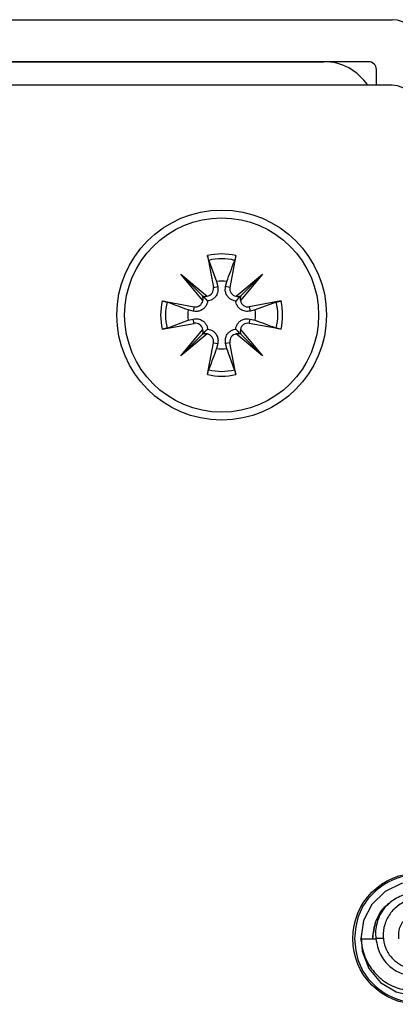
# Model space of a CAD drawing. Extents: x -264 to 1708, y -15 to 1162.
# Drawn here: x 1175 to 1189, y 518 to 554 of the extents above; entities that cross this region are included whole.
import ezdxf

# ---------------------------------------------------------------- set-up
doc = ezdxf.new("R2010")
doc.units = 0
doc.header["$MEASUREMENT"] = 0
doc.layers.get('0').update_dxf_attribs({"lineweight": 0})

msp = doc.modelspace()

# ---------------------------------------------------------------- linework, layer by layer
at = {"color": 18, "lineweight": 25, "true_color": 0x000000}
for p, q in [((1157.413, 553.698), (1188.792, 553.698)), ((1187.936, 552.176), (1158.269, 552.176)), ((1159.882, 552.176), (1186.316, 552.176)), ((1188.221, 551.321), (1188.221, 551.891)), ((1188.788, 551.321), (1157.409, 551.321)), ((1182.096, 545.154), (1182.307, 544.003)), ((1182.137, 544.983), (1182.423, 544.214)), ((1183.119, 545.154), (1182.907, 544.003)), ((1181.128, 544.48), (1182.081, 543.684)), ((1181.924, 543.526), (1181.128, 544.48)), ((1181.128, 544.48), (1181.912, 543.696)), ((1182.423, 544.214), (1182.465, 544.032)), ((1182.749, 544.032), (1182.792, 544.214)), ((1183.133, 543.684), (1184.087, 544.48)), ((1184.087, 544.48), (1183.291, 543.526)), ((1184.087, 544.48), (1183.303, 543.696)), ((1182.307, 544.003), (1182.465, 544.032)), ((1182.907, 544.003), (1182.749, 544.032)), ((1180.454, 543.512), (1181.605, 543.3)), ((1184.76, 543.512), (1183.609, 543.3)), ((1184.59, 543.471), (1183.821, 543.185)), ((1181.576, 543.143), (1181.394, 543.185)), ((1181.605, 543.3), (1181.576, 543.143)), ((1183.609, 543.3), (1183.638, 543.143)), ((1183.821, 543.185), (1183.638, 543.143)), ((1180.625, 542.53), (1181.394, 542.816)), ((1181.394, 542.816), (1181.576, 542.858)), ((1181.605, 542.701), (1181.576, 542.858)), ((1183.609, 542.701), (1183.638, 542.858)), ((1183.638, 542.858), (1183.821, 542.816)), ((1180.454, 542.489), (1181.605, 542.701)), ((1181.128, 541.521), (1181.924, 542.475)), ((1183.291, 542.475), (1184.087, 541.521)), ((1184.76, 542.489), (1183.609, 542.701)), ((1182.081, 542.317), (1181.128, 541.521)), ((1181.128, 541.521), (1181.912, 542.305)), ((1182.096, 540.847), (1182.307, 541.999)), ((1182.307, 541.999), (1182.465, 541.969)), ((1182.907, 541.999), (1182.749, 541.969)), ((1183.119, 540.847), (1182.907, 541.999)), ((1184.087, 541.521), (1183.133, 542.317)), ((1184.087, 541.521), (1183.303, 542.305)), ((1182.465, 541.969), (1182.423, 541.787)), ((1182.792, 541.787), (1182.749, 541.969)), ((1183.078, 541.018), (1182.792, 541.787)), ((1188.483, 520.418), (1188.199, 520.418))]:
    msp.add_line(p, q, dxfattribs=at)
for points in [[(1181.912, 543.696), (1181.944, 543.664), (1182.03, 543.577), (1182.098, 543.51)], [(1183.303, 543.696), (1183.271, 543.664), (1183.184, 543.577), (1183.116, 543.51)], [(1181.912, 542.305), (1181.944, 542.337), (1182.03, 542.424), (1182.098, 542.492)], [(1183.303, 542.305), (1183.271, 542.337), (1183.184, 542.424), (1183.116, 542.492)], [(1187.664, 520.494), (1187.702, 519.959), (1187.949, 519.34), (1188.372, 518.831), (1188.94, 518.488), (1189.588, 518.334), (1190.249, 518.387), (1190.856, 518.653), (1191.355, 519.095), (1191.693, 519.666), (1191.825, 520.315), (1191.75, 520.977), (1191.478, 521.582), (1191.024, 522.065), (1190.439, 522.384), (1189.787, 522.51), (1189.132, 522.418), (1188.535, 522.122), (1188.056, 521.66), (1187.753, 521.074), (1187.653, 520.417), (1187.653, 520.417)], [(1187.653, 520.417), (1187.926, 520.417), (1188.199, 520.417)]]:
    msp.add_lwpolyline(points, dxfattribs=at)
for centre, radius in [((1182.607, 543.001), 3.803), ((1182.607, 543.001), 3.518), ((1189.739, 520.418), 2.377)]:
    msp.add_circle(centre, radius, dxfattribs=at)
for points, knots in [([(1189.743, 552.747), (1189.743, 553.272), (1189.317, 553.698), (1188.792, 553.698), (1188.792, 553.698), (1188.792, 553.698), (1188.792, 553.698)], [0, 0, 0, 0, 1, 1, 1, 2, 2, 2, 2]), ([(1182.137, 544.983), (1182.133, 544.996), (1182.129, 545.008), (1182.125, 545.02), (1182.12, 545.038), (1182.116, 545.055), (1182.112, 545.073), (1182.108, 545.093), (1182.103, 545.114), (1182.099, 545.134), (1182.098, 545.141), (1182.097, 545.147), (1182.096, 545.154)], [0, 0, 0, 0, 1, 1, 1, 2, 2, 2, 3, 3, 3, 4, 4, 4, 4]), ([(1182.792, 544.214), (1182.881, 544.453), (1182.969, 544.692), (1183.059, 544.931), (1183.065, 544.949), (1183.071, 544.966), (1183.078, 544.983)], [0, 0, 0, 0, 1, 1, 1, 2, 2, 2, 2]), ([(1183.119, 545.154), (1183.115, 545.133), (1183.111, 545.111), (1183.106, 545.09), (1183.102, 545.072), (1183.098, 545.053), (1183.093, 545.034), (1183.09, 545.02), (1183.086, 545.006), (1183.081, 544.992), (1183.08, 544.989), (1183.079, 544.986), (1183.078, 544.983)], [0, 0, 0, 0, 1, 1, 1, 2, 2, 2, 3, 3, 3, 4, 4, 4, 4]), ([(1182.081, 543.684), (1182.23, 543.707), (1182.332, 543.847), (1182.309, 543.995), (1182.308, 543.998), (1182.308, 544), (1182.307, 544.003)], [0, 0, 0, 0, 1, 1, 1, 2, 2, 2, 2]), ([(1182.465, 544.032), (1182.472, 543.971), (1182.478, 543.911), (1182.469, 543.853), (1182.46, 543.797), (1182.437, 543.743), (1182.405, 543.695), (1182.383, 543.663), (1182.358, 543.633), (1182.328, 543.608), (1182.298, 543.582), (1182.264, 543.56), (1182.227, 543.544), (1182.195, 543.53), (1182.161, 543.519), (1182.127, 543.513), (1182.117, 543.512), (1182.108, 543.511), (1182.098, 543.51)], [0, 0, 0, 0, 1, 1, 1, 2, 2, 2, 3, 3, 3, 4, 4, 4, 5, 5, 5, 6, 6, 6, 6]), ([(1183.116, 543.51), (1183.08, 543.516), (1183.043, 543.523), (1183.009, 543.535), (1182.971, 543.549), (1182.935, 543.569), (1182.903, 543.594), (1182.876, 543.616), (1182.851, 543.641), (1182.829, 543.668), (1182.801, 543.704), (1182.779, 543.744), (1182.764, 543.787), (1182.748, 543.828), (1182.739, 543.872), (1182.738, 543.916), (1182.738, 543.955), (1182.744, 543.993), (1182.749, 544.032)], [0, 0, 0, 0, 1, 1, 1, 2, 2, 2, 3, 3, 3, 4, 4, 4, 5, 5, 5, 6, 6, 6, 6]), ([(1182.907, 544.003), (1182.88, 543.855), (1182.978, 543.713), (1183.126, 543.686), (1183.128, 543.685), (1183.131, 543.685), (1183.133, 543.684)], [0, 0, 0, 0, 1, 1, 1, 2, 2, 2, 2]), ([(1180.454, 543.512), (1180.475, 543.508), (1180.496, 543.504), (1180.518, 543.5), (1180.536, 543.496), (1180.555, 543.491), (1180.573, 543.486), (1180.588, 543.483), (1180.602, 543.479), (1180.615, 543.474), (1180.618, 543.473), (1180.622, 543.472), (1180.625, 543.471)], [0, 0, 0, 0, 1, 1, 1, 2, 2, 2, 3, 3, 3, 4, 4, 4, 4]), ([(1181.394, 543.185), (1181.155, 543.274), (1180.916, 543.363), (1180.677, 543.452), (1180.659, 543.458), (1180.642, 543.465), (1180.625, 543.471)], [0, 0, 0, 0, 1, 1, 1, 2, 2, 2, 2]), ([(1182.098, 543.51), (1182.092, 543.473), (1182.085, 543.437), (1182.073, 543.402), (1182.059, 543.364), (1182.038, 543.329), (1182.014, 543.297), (1181.992, 543.269), (1181.967, 543.244), (1181.94, 543.222), (1181.904, 543.194), (1181.864, 543.173), (1181.821, 543.157), (1181.78, 543.142), (1181.736, 543.133), (1181.692, 543.132), (1181.653, 543.131), (1181.615, 543.137), (1181.576, 543.143)], [0, 0, 0, 0, 1, 1, 1, 2, 2, 2, 3, 3, 3, 4, 4, 4, 5, 5, 5, 6, 6, 6, 6]), ([(1181.605, 543.3), (1181.753, 543.273), (1181.895, 543.371), (1181.922, 543.519), (1181.923, 543.521), (1181.923, 543.524), (1181.924, 543.526)], [0, 0, 0, 0, 1, 1, 1, 2, 2, 2, 2]), ([(1183.638, 543.143), (1183.578, 543.136), (1183.518, 543.13), (1183.459, 543.139), (1183.404, 543.148), (1183.349, 543.171), (1183.302, 543.203), (1183.269, 543.225), (1183.24, 543.25), (1183.215, 543.28), (1183.189, 543.31), (1183.167, 543.344), (1183.151, 543.381), (1183.136, 543.413), (1183.126, 543.447), (1183.12, 543.481), (1183.119, 543.491), (1183.117, 543.5), (1183.116, 543.51)], [0, 0, 0, 0, 1, 1, 1, 2, 2, 2, 3, 3, 3, 4, 4, 4, 5, 5, 5, 6, 6, 6, 6]), ([(1183.291, 543.526), (1183.314, 543.378), (1183.453, 543.276), (1183.602, 543.299), (1183.604, 543.3), (1183.607, 543.3), (1183.609, 543.3)], [0, 0, 0, 0, 1, 1, 1, 2, 2, 2, 2]), ([(1184.59, 543.471), (1184.602, 543.475), (1184.615, 543.479), (1184.627, 543.483), (1184.644, 543.488), (1184.662, 543.492), (1184.679, 543.496), (1184.7, 543.5), (1184.72, 543.505), (1184.741, 543.509), (1184.748, 543.51), (1184.754, 543.511), (1184.76, 543.512)], [0, 0, 0, 0, 1, 1, 1, 2, 2, 2, 3, 3, 3, 4, 4, 4, 4]), ([(1181.576, 542.858), (1181.636, 542.865), (1181.697, 542.872), (1181.755, 542.862), (1181.811, 542.853), (1181.865, 542.83), (1181.913, 542.798), (1181.945, 542.777), (1181.975, 542.751), (1182, 542.722), (1182.026, 542.691), (1182.047, 542.657), (1182.064, 542.62), (1182.078, 542.588), (1182.089, 542.555), (1182.094, 542.52), (1182.096, 542.511), (1182.097, 542.501), (1182.098, 542.492)], [0, 0, 0, 0, 1, 1, 1, 2, 2, 2, 3, 3, 3, 4, 4, 4, 5, 5, 5, 6, 6, 6, 6]), ([(1181.924, 542.475), (1181.901, 542.623), (1181.761, 542.725), (1181.613, 542.702), (1181.61, 542.702), (1181.608, 542.701), (1181.605, 542.701)], [0, 0, 0, 0, 1, 1, 1, 2, 2, 2, 2]), ([(1183.116, 542.492), (1183.123, 542.528), (1183.129, 542.565), (1183.142, 542.599), (1183.156, 542.637), (1183.176, 542.673), (1183.201, 542.705), (1183.223, 542.732), (1183.247, 542.757), (1183.275, 542.779), (1183.31, 542.807), (1183.351, 542.829), (1183.393, 542.844), (1183.435, 542.859), (1183.479, 542.869), (1183.523, 542.869), (1183.562, 542.87), (1183.6, 542.864), (1183.638, 542.858)], [0, 0, 0, 0, 1, 1, 1, 2, 2, 2, 3, 3, 3, 4, 4, 4, 5, 5, 5, 6, 6, 6, 6]), ([(1183.609, 542.701), (1183.461, 542.728), (1183.319, 542.63), (1183.292, 542.482), (1183.292, 542.48), (1183.291, 542.477), (1183.291, 542.475)], [0, 0, 0, 0, 1, 1, 1, 2, 2, 2, 2]), ([(1183.821, 542.816), (1184.06, 542.727), (1184.299, 542.638), (1184.538, 542.549), (1184.555, 542.543), (1184.573, 542.536), (1184.59, 542.53)], [0, 0, 0, 0, 1, 1, 1, 2, 2, 2, 2]), ([(1180.625, 542.53), (1180.612, 542.526), (1180.6, 542.522), (1180.588, 542.518), (1180.57, 542.513), (1180.553, 542.509), (1180.535, 542.505), (1180.515, 542.501), (1180.494, 542.497), (1180.473, 542.493), (1180.467, 542.491), (1180.461, 542.49), (1180.454, 542.489)], [0, 0, 0, 0, 1, 1, 1, 2, 2, 2, 3, 3, 3, 4, 4, 4, 4]), ([(1182.098, 542.492), (1182.135, 542.485), (1182.171, 542.478), (1182.206, 542.466), (1182.244, 542.452), (1182.279, 542.432), (1182.311, 542.407), (1182.339, 542.385), (1182.364, 542.361), (1182.386, 542.333), (1182.413, 542.297), (1182.435, 542.257), (1182.451, 542.215), (1182.466, 542.173), (1182.475, 542.129), (1182.476, 542.085), (1182.477, 542.046), (1182.471, 542.008), (1182.465, 541.969)], [0, 0, 0, 0, 1, 1, 1, 2, 2, 2, 3, 3, 3, 4, 4, 4, 5, 5, 5, 6, 6, 6, 6]), ([(1182.749, 541.969), (1182.743, 542.03), (1182.736, 542.09), (1182.746, 542.148), (1182.755, 542.204), (1182.778, 542.259), (1182.81, 542.306), (1182.831, 542.339), (1182.857, 542.368), (1182.886, 542.393), (1182.917, 542.419), (1182.951, 542.441), (1182.988, 542.457), (1183.02, 542.472), (1183.053, 542.482), (1183.088, 542.488), (1183.097, 542.489), (1183.107, 542.49), (1183.116, 542.492)], [0, 0, 0, 0, 1, 1, 1, 2, 2, 2, 3, 3, 3, 4, 4, 4, 5, 5, 5, 6, 6, 6, 6]), ([(1184.76, 542.489), (1184.739, 542.493), (1184.718, 542.497), (1184.697, 542.502), (1184.678, 542.506), (1184.66, 542.51), (1184.641, 542.515), (1184.627, 542.518), (1184.613, 542.522), (1184.599, 542.527), (1184.596, 542.528), (1184.593, 542.529), (1184.59, 542.53)], [0, 0, 0, 0, 1, 1, 1, 2, 2, 2, 3, 3, 3, 4, 4, 4, 4]), ([(1182.307, 541.999), (1182.335, 542.146), (1182.237, 542.288), (1182.089, 542.316), (1182.086, 542.316), (1182.084, 542.316), (1182.081, 542.317)], [0, 0, 0, 0, 1, 1, 1, 2, 2, 2, 2]), ([(1183.133, 542.317), (1182.985, 542.294), (1182.883, 542.155), (1182.906, 542.006), (1182.906, 542.004), (1182.907, 542.001), (1182.907, 541.999)], [0, 0, 0, 0, 1, 1, 1, 2, 2, 2, 2]), ([(1182.423, 541.787), (1182.334, 541.548), (1182.245, 541.309), (1182.156, 541.07), (1182.15, 541.053), (1182.143, 541.035), (1182.137, 541.018)], [0, 0, 0, 0, 1, 1, 1, 2, 2, 2, 2]), ([(1182.096, 540.847), (1182.1, 540.869), (1182.104, 540.89), (1182.108, 540.911), (1182.112, 540.929), (1182.117, 540.948), (1182.121, 540.967), (1182.125, 540.981), (1182.129, 540.995), (1182.133, 541.009), (1182.134, 541.012), (1182.136, 541.015), (1182.137, 541.018)], [0, 0, 0, 0, 1, 1, 1, 2, 2, 2, 3, 3, 3, 4, 4, 4, 4]), ([(1183.078, 541.018), (1183.082, 541.006), (1183.086, 540.993), (1183.089, 540.981), (1183.094, 540.964), (1183.098, 540.946), (1183.102, 540.929), (1183.107, 540.908), (1183.111, 540.887), (1183.115, 540.867), (1183.117, 540.86), (1183.118, 540.854), (1183.119, 540.847)], [0, 0, 0, 0, 1, 1, 1, 2, 2, 2, 3, 3, 3, 4, 4, 4, 4]), ([(1192.057, 520.417), (1192.025, 520.709), (1191.993, 521), (1191.895, 521.271), (1191.788, 521.564), (1191.604, 521.834), (1191.378, 522.057), (1191.152, 522.28), (1190.885, 522.457), (1190.592, 522.573), (1190.322, 522.681), (1190.03, 522.736), (1189.739, 522.736), (1189.447, 522.736), (1189.156, 522.681), (1188.885, 522.573), (1188.593, 522.457), (1188.325, 522.28), (1188.099, 522.057), (1187.873, 521.834), (1187.689, 521.564), (1187.583, 521.271), (1187.484, 521), (1187.452, 520.709), (1187.42, 520.417)], [0, 0, 0, 0, 1, 1, 1, 2, 2, 2, 3, 3, 3, 4, 4, 4, 5, 5, 5, 6, 6, 6, 7, 7, 7, 8, 8, 8, 8]), ([(1191.386, 520.597), (1191.386, 520.614), (1191.387, 520.631), (1191.387, 520.649), (1191.385, 520.829), (1191.313, 521.004), (1191.225, 521.166), (1191.137, 521.328), (1191.034, 521.476), (1190.906, 521.604), (1190.785, 521.724), (1190.642, 521.826), (1190.488, 521.903), (1190.334, 521.981), (1190.168, 522.035), (1189.998, 522.061), (1189.819, 522.089), (1189.636, 522.087), (1189.456, 522.057), (1189.277, 522.027), (1189.101, 521.969), (1188.945, 521.88), (1188.796, 521.795), (1188.666, 521.681), (1188.536, 521.567)], [0, 0, 0, 0, 1, 1, 1, 2, 2, 2, 3, 3, 3, 4, 4, 4, 5, 5, 5, 6, 6, 6, 7, 7, 7, 8, 8, 8, 8]), ([(1187.648, 520.418), (1187.685, 520.194), (1187.722, 519.97), (1187.803, 519.761), (1187.882, 519.555), (1188.004, 519.365), (1188.151, 519.197), (1188.294, 519.034), (1188.461, 518.892), (1188.647, 518.785), (1188.831, 518.68), (1189.033, 518.607), (1189.241, 518.566), (1189.446, 518.527), (1189.656, 518.519), (1189.863, 518.546), (1190.063, 518.572), (1190.26, 518.631), (1190.441, 518.722), (1190.617, 518.811), (1190.778, 518.931), (1190.917, 519.073), (1191.053, 519.211), (1191.168, 519.37), (1191.253, 519.545), (1191.335, 519.714), (1191.389, 519.897), (1191.411, 520.084), (1191.432, 520.267), (1191.422, 520.453), (1191.384, 520.634), (1191.347, 520.81), (1191.283, 520.98), (1191.191, 521.135), (1191.102, 521.285), (1190.987, 521.419), (1190.854, 521.531), (1190.723, 521.64), (1190.575, 521.728), (1190.416, 521.791), (1190.262, 521.852), (1190.098, 521.889), (1189.933, 521.896), (1189.773, 521.904), (1189.611, 521.883), (1189.458, 521.836), (1189.308, 521.791), (1189.165, 521.722), (1189.037, 521.632), (1188.913, 521.545), (1188.802, 521.439), (1188.714, 521.316), (1188.628, 521.197), (1188.564, 521.063), (1188.522, 520.923), (1188.481, 520.786), (1188.462, 520.643), (1188.466, 520.5), (1188.471, 520.363), (1188.497, 520.226), (1188.547, 520.098), (1188.595, 519.975), (1188.664, 519.859), (1188.75, 519.758), (1188.833, 519.659), (1188.931, 519.574), (1189.041, 519.507), (1189.147, 519.443), (1189.263, 519.397), (1189.383, 519.372), (1189.5, 519.347), (1189.62, 519.343), (1189.738, 519.358), (1189.852, 519.372), (1189.964, 519.403), (1190.067, 519.453), (1190.165, 519.501), (1190.255, 519.565), (1190.332, 519.643), (1190.406, 519.718), (1190.467, 519.805), (1190.513, 519.9), (1190.557, 519.991), (1190.587, 520.088), (1190.599, 520.188), (1190.61, 520.283), (1190.605, 520.379), (1190.583, 520.472), (1190.563, 520.561), (1190.528, 520.646), (1190.48, 520.725), (1190.435, 520.799), (1190.379, 520.868), (1190.311, 520.92), (1190.247, 520.969), (1190.173, 521.004), (1190.099, 521.038)], [0, 0, 0, 0, 1, 1, 1, 2, 2, 2, 3, 3, 3, 4, 4, 4, 5, 5, 5, 6, 6, 6, 7, 7, 7, 8, 8, 8, 9, 9, 9, 10, 10, 10, 11, 11, 11, 12, 12, 12, 13, 13, 13, 14, 14, 14, 15, 15, 15, 16, 16, 16, 17, 17, 17, 18, 18, 18, 19, 19, 19, 20, 20, 20, 21, 21, 21, 22, 22, 22, 23, 23, 23, 24, 24, 24, 25, 25, 25, 26, 26, 26, 27, 27, 27, 28, 28, 28, 29, 29, 29, 30, 30, 30, 31, 31, 31, 32, 32, 32, 32]), ([(1188.7, 521.688), (1188.653, 521.659), (1188.605, 521.631), (1188.561, 521.597), (1188.39, 521.466), (1188.276, 521.263), (1188.204, 521.055), (1188.132, 520.846), (1188.103, 520.632), (1188.074, 520.418)], [0, 0, 0, 0, 1, 1, 1, 2, 2, 2, 3, 3, 3, 3]), ([(1188.693, 521.701), (1188.649, 521.667), (1188.604, 521.633), (1188.563, 521.595), (1188.479, 521.518), (1188.409, 521.426), (1188.347, 521.329), (1188.286, 521.234), (1188.231, 521.135), (1188.192, 521.031), (1188.119, 520.838), (1188.097, 520.628), (1188.075, 520.419)], [0, 0, 0, 0, 1, 1, 1, 2, 2, 2, 3, 3, 3, 4, 4, 4, 4]), ([(1188.534, 521.566), (1188.471, 521.475), (1188.408, 521.384), (1188.357, 521.287), (1188.308, 521.193), (1188.271, 521.093), (1188.243, 520.991), (1188.217, 520.894), (1188.199, 520.795), (1188.193, 520.696), (1188.188, 520.604), (1188.194, 520.511), (1188.2, 520.419)], [0, 0, 0, 0, 1, 1, 1, 2, 2, 2, 3, 3, 3, 4, 4, 4, 4]), ([(1188.199, 520.418), (1188.239, 520.222), (1188.28, 520.026), (1188.366, 519.849), (1188.449, 519.678), (1188.576, 519.524), (1188.723, 519.401), (1188.795, 519.34), (1188.872, 519.287), (1188.954, 519.243), (1189.034, 519.2), (1189.119, 519.165), (1189.207, 519.138), (1189.378, 519.087), (1189.561, 519.068), (1189.739, 519.085), (1189.826, 519.092), (1189.912, 519.108), (1189.995, 519.133), (1190.076, 519.158), (1190.155, 519.191), (1190.23, 519.231), (1190.374, 519.31), (1190.503, 519.419), (1190.608, 519.547), (1190.708, 519.671), (1190.786, 519.814), (1190.83, 519.966), (1190.872, 520.111), (1190.884, 520.265), (1190.866, 520.416), (1190.849, 520.561), (1190.804, 520.703), (1190.733, 520.83), (1190.699, 520.891), (1190.659, 520.949), (1190.614, 521.002), (1190.569, 521.053), (1190.519, 521.1), (1190.465, 521.142), (1190.36, 521.222), (1190.239, 521.282), (1190.111, 521.316), (1189.99, 521.349), (1189.863, 521.359), (1189.739, 521.341), (1189.622, 521.324), (1189.508, 521.283), (1189.407, 521.222), (1189.311, 521.164), (1189.225, 521.088), (1189.159, 520.997), (1189.096, 520.913), (1189.05, 520.814), (1189.03, 520.712), (1189.012, 520.616), (1189.017, 520.517), (1189.022, 520.417)], [0, 0, 0, 0, 1, 1, 1, 2, 2, 2, 3, 3, 3, 4, 4, 4, 5, 5, 5, 6, 6, 6, 7, 7, 7, 8, 8, 8, 9, 9, 9, 10, 10, 10, 11, 11, 11, 12, 12, 12, 13, 13, 13, 14, 14, 14, 15, 15, 15, 16, 16, 16, 17, 17, 17, 18, 18, 18, 19, 19, 19, 19]), ([(1187.42, 520.417), (1187.452, 520.126), (1187.484, 519.835), (1187.583, 519.564), (1187.689, 519.271), (1187.873, 519.001), (1188.099, 518.778), (1188.325, 518.555), (1188.593, 518.378), (1188.885, 518.262), (1189.156, 518.154), (1189.447, 518.099), (1189.739, 518.099), (1190.03, 518.099), (1190.322, 518.154), (1190.592, 518.262), (1190.885, 518.378), (1191.152, 518.555), (1191.378, 518.778), (1191.604, 519.001), (1191.788, 519.271), (1191.895, 519.564), (1191.993, 519.835), (1192.025, 520.126), (1192.057, 520.417)], [0, 0, 0, 0, 1, 1, 1, 2, 2, 2, 3, 3, 3, 4, 4, 4, 5, 5, 5, 6, 6, 6, 7, 7, 7, 8, 8, 8, 8])]:
    msp.add_open_spline(points, degree=3, knots=knots, dxfattribs=at)
for points in [[(1187.904, 551.321), (1187.552, 551.855), (1186.955, 552.176), (1186.316, 552.176)], [(1188.221, 551.891), (1188.221, 552.049), (1188.093, 552.176), (1187.936, 552.176)], [(1189.739, 550.37), (1189.739, 550.895), (1189.313, 551.321), (1188.788, 551.321)], [(1183.119, 545.154), (1182.783, 545.234), (1182.432, 545.234), (1182.096, 545.154)], [(1183.078, 544.983), (1182.768, 545.057), (1182.446, 545.057), (1182.137, 544.983)], [(1182.792, 544.214), (1182.67, 544.233), (1182.545, 544.233), (1182.423, 544.214)], [(1180.454, 543.512), (1180.374, 543.176), (1180.374, 542.825), (1180.454, 542.489)], [(1180.625, 543.471), (1180.551, 543.162), (1180.551, 542.839), (1180.625, 542.53)], [(1181.924, 543.526), (1181.94, 543.582), (1181.936, 543.642), (1181.912, 543.696)], [(1181.912, 543.696), (1181.965, 543.672), (1182.025, 543.668), (1182.081, 543.684)], [(1183.133, 543.684), (1183.189, 543.668), (1183.249, 543.672), (1183.303, 543.696)], [(1183.303, 543.696), (1183.279, 543.642), (1183.275, 543.582), (1183.291, 543.526)], [(1184.59, 542.53), (1184.663, 542.839), (1184.663, 543.162), (1184.59, 543.471)], [(1184.76, 542.489), (1184.84, 542.825), (1184.84, 543.176), (1184.76, 543.512)], [(1181.394, 543.185), (1181.375, 543.063), (1181.375, 542.938), (1181.394, 542.816)], [(1183.821, 542.816), (1183.839, 542.938), (1183.839, 543.063), (1183.821, 543.185)], [(1181.912, 542.305), (1181.936, 542.359), (1181.94, 542.419), (1181.924, 542.475)], [(1183.291, 542.475), (1183.275, 542.419), (1183.279, 542.359), (1183.303, 542.305)], [(1182.081, 542.317), (1182.025, 542.333), (1181.965, 542.329), (1181.912, 542.305)], [(1183.303, 542.305), (1183.249, 542.329), (1183.189, 542.333), (1183.133, 542.317)], [(1182.423, 541.787), (1182.545, 541.769), (1182.67, 541.769), (1182.792, 541.787)], [(1182.137, 541.018), (1182.446, 540.944), (1182.768, 540.944), (1183.078, 541.018)], [(1182.096, 540.847), (1182.432, 540.767), (1182.783, 540.767), (1183.119, 540.847)]]:
    msp.add_open_spline(points, degree=3, dxfattribs=at)

doc.saveas('drawing.dxf')
